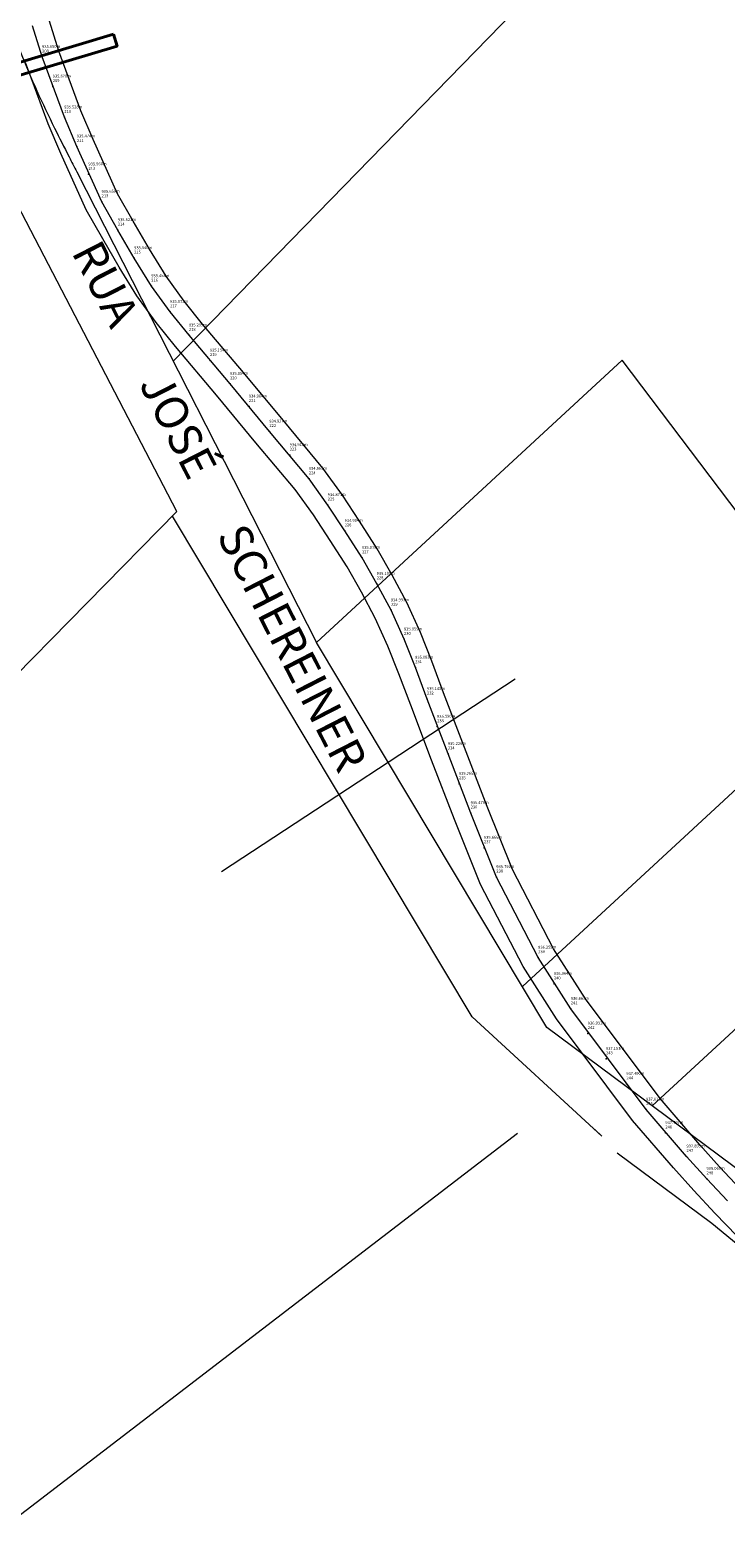
# Model space of a CAD drawing. Extents: x -19288 to 83657, y -2543 to 52361.
# Drawn here: x -14555 to -14436, y 242 to 498 of the extents above; entities that cross this region are included whole.
import ezdxf

# ---------------------------------------------------------------- set-up
doc = ezdxf.new("R2010")
doc.units = 0
doc.layers.get('0').update_dxf_attribs({"linetype": 'CONTINUOUS', "lineweight": 15})
for name, color, linetype in [('CODIGO-PTO', 7, 'CONTINUOUS'), ('DESCR-PTO', 7, 'CONTINUOUS'), ('ELEV-PONTO', 7, 'CONTINUOUS'), ('NOME-PONTO', 7, 'CONTINUOUS'), ('PTO-BASE', 7, 'CONTINUOUS')]:
    doc.layers.add(name, color=color, linetype=linetype)
doc.styles.add('ARIAL', font='arial.ttf')
doc.styles.get("Standard").update_dxf_attribs({"font": 'ISOCP'})

# ---------------------------------------------------------------- blocks, each defined once
blk = doc.blocks.new('TP_POINT')
blk.add_point((0, 0))
at = {"layer": 'CODIGO-PTO'}
blk.add_attdef('CODIGO-PTO', (0, 1.5), '', height=0.5, dxfattribs=at)
at = {"layer": 'DESCR-PTO'}
blk.add_attdef('DESCR-PTO', (0, 2.25), '', height=0.5, dxfattribs=at)
at = {"layer": 'ELEV-PONTO'}
blk.add_attdef('ELEV-PONTO', (0, 0.75), '', height=0.5, dxfattribs=at)
at = {"layer": 'NOME-PONTO'}
blk.add_attdef('NOME-PONTO', (0, 0), '', height=0.5, dxfattribs=at)
at = {"layer": 'PTO-BASE'}
blk.add_attdef('PTO-BASE', (0, 3), '', height=0.5, dxfattribs=at)

msp = doc.modelspace()

# ---------------------------------------------------------------- linework, layer by layer
at = {"color": 7, "linetype": 'Continuous'}
for p, q in [((-14530.50809, 441.88073, 1001.355), (-14102.0285, 881.65481, 1001.355)), ((-14506.06101, 393.87732, 1001.355), (-14453.92014, 442.06787, 1001.355)), ((-14358.8431, 316.25195, 1001.355), (-14453.92014, 442.06787, 1001.355)), ((-14702.37292, 240.83311, 1001.355), (-14529.87322, 416.27035, 1001.355)), ((-14470.93338, 335.2065, 1001.355), (-14413.37048, 388.40831, 1001.355)), ((-14448.77087, 314.83906, 1001.355), (-14395.19469, 364.35619, 1001.355)), ((-14471.75262, 310.16859, 1001.355), (-14746.32188, 99.622, 1001.355))]:
    msp.add_line(p, q, dxfattribs=at)
at = {"color": 8, "linetype": 'Continuous'}
for p, q in [((-14529.87322, 416.27035, 1001.355), (-14559.35796, 472.95373, 1001.355)), ((-14546.97048, 474.20571, 1001.355), (-14506.06101, 393.87732, 1001.355)), ((-14479.51314, 330.0696, 1001.355), (-14530.65037, 415.47996, 1001.355)), ((-14466.74334, 328.20822, 1001.355), (-14506.06101, 393.87732, 1001.355)), ((-14472.14546, 387.64082), (-14522.25047, 354.80753)), ((-14457.35062, 309.70216, 1001.355), (-14479.51314, 330.0696, 1001.355)), ((-14424.15931, 296.53131, 1001.355), (-14466.74334, 328.20822, 1001.355)), ((-14457.35062, 309.70216, 1001.355), (-14458.56936, 310.82218, 1001.355)), ((-14438.57921, 294.79451, 1001.355), (-14454.73933, 306.81551, 1001.355)), ((-14423.21237, 282.0381, 1001.355), (-14438.57921, 294.79451, 1001.355))]:
    msp.add_line(p, q, dxfattribs=at)
at = {"color": 1, "linetype": 'Continuous', "elevation": -0.33957}
for points in [[(-14435.92182, 298.64169), (-14439.48413, 302.42607), (-14442.90765, 306.24938), (-14449.78953, 314.24836), (-14462.63948, 331.42103), (-14468.21726, 340.15468), (-14475.35057, 353.89899), (-14479.74422, 364.81813), (-14483.6189, 374.89858), (-14487.1896, 384.26055), (-14489.19924, 389.62166), (-14491.10637, 394.44651), (-14493.3501, 399.40917), (-14495.76602, 403.93314), (-14498.28348, 408.35278), (-14501.22961, 412.9516), (-14504.12661, 417.3607), (-14507.3414, 421.83201), (-14514.09041, 429.90262), (-14520.80694, 438.03677), (-14527.81346, 446.30929), (-14531.03461, 450.31225), (-14534.23864, 454.70571), (-14537.15387, 459.48305), (-14539.93917, 464.26903), (-14542.7159, 469.0973), (-14546.94343, 478.53294), (-14549.07946, 483.49576), (-14552.86611, 493.79208), (-14554.52585, 499.10523)], [(-14435.92182, 298.64169), (-14439.48413, 302.42607), (-14442.90765, 306.24938), (-14449.78953, 314.24836), (-14462.63948, 331.42103), (-14468.21726, 340.15468), (-14475.35057, 353.89899), (-14479.74422, 364.81813), (-14483.6189, 374.89858), (-14487.1896, 384.26055), (-14489.19924, 389.62166), (-14491.10637, 394.44651), (-14493.3501, 399.40917), (-14495.76602, 403.93314), (-14498.28348, 408.35278), (-14501.22961, 412.9516), (-14504.12661, 417.3607), (-14507.3414, 421.83201), (-14514.09041, 429.90262), (-14520.80694, 438.03677), (-14527.81346, 446.30929), (-14531.03461, 450.31225), (-14534.23864, 454.70571), (-14537.15387, 459.48305), (-14539.93917, 464.26903), (-14542.7159, 469.0973), (-14546.94343, 478.53294), (-14549.07946, 483.49576), (-14552.86611, 493.79208), (-14554.52585, 499.10523)], [(-14433.75588, 300.71761), (-14437.27409, 304.45513), (-14440.65287, 308.22849), (-14447.44874, 316.1275), (-14460.17092, 333.12942), (-14465.6165, 341.65605), (-14472.62132, 355.15281), (-14476.95235, 365.91632), (-14480.81725, 375.9713), (-14484.38349, 385.32161), (-14486.39948, 390.69965), (-14488.34299, 395.61654), (-14490.65724, 400.73517), (-14493.13899, 405.38243), (-14495.71531, 409.90539), (-14498.71287, 414.58448), (-14501.65401, 419.06078), (-14504.96966, 423.67236), (-14511.78306, 431.81996), (-14518.50558, 439.96137), (-14525.49985, 448.21942), (-14528.65269, 452.1375), (-14531.74204, 456.37371), (-14534.57672, 461.01905), (-14537.34242, 465.77133), (-14540.03993, 470.46187), (-14544.1966, 479.73933), (-14546.29181, 484.60734), (-14550.02478, 494.75768), (-14551.63374, 499.90828)], [(-14433.75588, 300.71761), (-14437.27409, 304.45513), (-14440.65287, 308.22849), (-14447.44874, 316.1275), (-14460.17092, 333.12942), (-14465.6165, 341.65605), (-14472.62132, 355.15281), (-14476.95235, 365.91632), (-14480.81725, 375.9713), (-14484.38349, 385.32161), (-14486.39948, 390.69965), (-14488.34299, 395.61654), (-14490.65724, 400.73517), (-14493.13899, 405.38243), (-14495.71531, 409.90539), (-14498.71287, 414.58448), (-14501.65401, 419.06078), (-14504.96966, 423.67236), (-14511.78306, 431.81996), (-14518.50558, 439.96137), (-14525.49985, 448.21942), (-14528.65269, 452.1375), (-14531.74204, 456.37371), (-14534.57672, 461.01905), (-14537.34242, 465.77133), (-14540.03993, 470.46187), (-14544.1966, 479.73933), (-14546.29181, 484.60734), (-14550.02478, 494.75768), (-14551.63374, 499.90828)], [(-14434.26478, 292.6482), (-14438.08776, 296.56577), (-14441.69417, 300.397), (-14445.16243, 304.27028), (-14452.13032, 312.36922), (-14465.10803, 329.71264), (-14470.81803, 338.65332), (-14478.07981, 352.64517), (-14482.53609, 363.71995), (-14486.42056, 373.82585), (-14489.9957, 383.19949), (-14491.999, 388.54367), (-14493.86974, 393.27648), (-14496.04296, 398.08318), (-14498.39304, 402.48386), (-14500.85165, 406.80017), (-14503.74636, 411.31872), (-14506.5992, 415.66063), (-14509.71314, 419.99166), (-14516.39777, 427.98528), (-14523.1083, 436.11217), (-14530.12708, 444.39915), (-14533.41652, 448.487), (-14536.73523, 453.03771), (-14539.73101, 457.94705), (-14542.53593, 462.76673), (-14545.39186, 467.73273), (-14549.69027, 477.32655), (-14551.86711, 482.38419), (-14555.70744, 492.82648)]]:
    msp.add_lwpolyline(points, dxfattribs=at)
at = {"color": 1, "lineweight": 40}
msp.add_lwpolyline([(-14540.7052, 497.65463), (-14564.76263, 490.48517), (-14564.16138, 488.46767), (-14540.10395, 495.63713)], close=True, dxfattribs=at)
at = {"color": 8, "linetype": 'Continuous'}
msp.add_open_spline([(-14551.79844, 637.60102, 1001.355), (-14551.31291, 636.89136, 1001.355), (-14550.85336, 636.17061, 1001.355), (-14549.54992, 633.98137, 1001.355), (-14548.78128, 632.48618, 1001.355), (-14546.81817, 628.08617, 1001.355), (-14545.86204, 625.12561, 1001.355), (-14544.49643, 619.17306, 1001.355), (-14544.08659, 616.17972, 1001.355), (-14543.79313, 611.25349, 1001.355), (-14543.77817, 609.30651, 1001.355), (-14543.92826, 605.668, 1001.355), (-14544.074, 603.97843, 1001.355), (-14544.49474, 600.66455, 1001.355), (-14544.76973, 599.03801, 1001.355), (-14545.8438, 593.82808, 1001.355), (-14546.86413, 590.37716, 1001.355), (-14549.22167, 583.77324, 1001.355), (-14550.55895, 580.61841, 1001.355), (-14552.79703, 575.76281, 1001.355), (-14553.65818, 573.98626, 1001.355), (-14556.1053, 569.06976, 1001.355), (-14557.68896, 566.03909, 1001.355), (-14560.61622, 560.21823, 1001.355), (-14561.95933, 557.428, 1001.355), (-14564.02825, 552.51098, 1001.355), (-14564.81851, 550.3515, 1001.355), (-14565.67749, 547.3882, 1001.355), (-14565.90026, 546.51804, 1001.355), (-14566.29354, 544.72333, 1001.355), (-14566.45517, 543.81172, 1001.355), (-14566.71052, 541.92, 1001.355), (-14566.80309, 540.94832, 1001.355), (-14567.00664, 537.47409, 1001.355), (-14566.93871, 534.84107, 1001.355), (-14566.43168, 529.34997, 1001.355), (-14565.993, 526.49368, 1001.355), (-14565.11507, 522.04023, 1001.355), (-14564.77407, 520.4848, 1001.355), (-14564.15766, 517.87644, 1001.355), (-14563.89908, 516.83095, 1001.355), (-14563.36347, 514.75467, 1001.355), (-14563.08572, 513.72126, 1001.355), (-14562.22311, 510.63439, 1001.355), (-14561.60891, 508.5943, 1001.355), (-14559.65262, 502.52133, 1001.355), (-14558.19688, 498.53566, 1001.355), (-14555.70527, 492.39435, 1001.355), (-14554.76688, 490.20594, 1001.355), (-14552.817, 485.88164, 1001.355), (-14551.80657, 483.74545, 1001.355), (-14549.9649, 480.01773, 1001.355), (-14549.13829, 478.39761, 1001.355), (-14547.85359, 475.90784, 1001.355), (-14547.41411, 475.06075, 1001.355), (-14546.97048, 474.20571, 1001.355)], degree=3, knots=[0, 0, 0, 0, 1.806204266, 1.806204266, 5.418612797, 5.418612797, 12.282475276, 12.282475276, 19.146337755, 19.146337755, 23.671386, 23.671386, 27.691778275, 27.691778275, 31.712170551, 31.712170551, 40.824236583, 40.824236583, 49.936302616, 49.936302616, 55.393830041, 55.393830041, 65.35830747, 65.35830747, 75.3227849, 75.3227849, 83.682602211, 83.682602211, 87.240368965, 87.240368965, 91.129717731, 91.129717731, 95.019066497, 95.019066497, 104.689192551, 104.689192551, 114.359318606, 114.359318606, 119.467019633, 119.467019633, 122.875166717, 122.875166717, 126.283313802, 126.283313802, 133.09960797, 133.09960797, 146.732196308, 146.732196308, 154.360115591, 154.360115591, 161.891754471, 161.891754471, 167.564903359, 167.564903359, 170.452909954, 170.452909954, 170.452909954, 170.452909954], dxfattribs=at)

# ---------------------------------------------------------------- block references
ref = msp.add_blockref('TP_POINT', (-14552.86611, 493.79208, 0.19077), dxfattribs=dict(at, rotation=0.9999999999999972))
ref.add_attrib('NOME-PONTO', '208', (-14552.8792, 494.54196, 0.19077), dxfattribs={"layer": 'NOME-PONTO', "height": 0.5, "rotation": 1})
ref.add_attrib('ELEV-PONTO', '935.950m', (-14552.89229, 495.29185, 0.19077), dxfattribs={"layer": 'ELEV-PONTO', "height": 0.5, "rotation": 1})
ref = msp.add_blockref('TP_POINT', (-14552.86611, 493.79208, 0.19077), dxfattribs=dict(at, rotation=0.9999999999999972))
ref.add_attrib('NOME-PONTO', '208', (-14552.8792, 494.54196, 0.19077), dxfattribs={"layer": 'NOME-PONTO', "height": 0.5, "rotation": 1})
ref.add_attrib('ELEV-PONTO', '935.950m', (-14552.89229, 495.29185, 0.19077), dxfattribs={"layer": 'ELEV-PONTO', "height": 0.5, "rotation": 1})
ref = msp.add_blockref('TP_POINT', (-14551.04505, 488.7658, -0.08123), dxfattribs=dict(at, rotation=0.9999999999999972))
ref.add_attrib('NOME-PONTO', '209', (-14551.05814, 489.51568, -0.08123), dxfattribs={"layer": 'NOME-PONTO', "height": 0.5, "rotation": 1})
ref.add_attrib('ELEV-PONTO', '935.678m', (-14551.07123, 490.26557, -0.08123), dxfattribs={"layer": 'ELEV-PONTO', "height": 0.5, "rotation": 1})
ref = msp.add_blockref('TP_POINT', (-14551.04505, 488.7658, -0.08123), dxfattribs=dict(at, rotation=0.9999999999999972))
ref.add_attrib('NOME-PONTO', '209', (-14551.05814, 489.51568, -0.08123), dxfattribs={"layer": 'NOME-PONTO', "height": 0.5, "rotation": 1})
ref.add_attrib('ELEV-PONTO', '935.678m', (-14551.07123, 490.26557, -0.08123), dxfattribs={"layer": 'ELEV-PONTO', "height": 0.5, "rotation": 1})
ref = msp.add_blockref('TP_POINT', (-14549.07946, 483.49576, -0.23123), dxfattribs=dict(at, rotation=0.9999999999999972))
ref.add_attrib('NOME-PONTO', '210', (-14549.09255, 484.24565, -0.23123), dxfattribs={"layer": 'NOME-PONTO', "height": 0.5, "rotation": 1})
ref.add_attrib('ELEV-PONTO', '935.528m', (-14549.10564, 484.99554, -0.23123), dxfattribs={"layer": 'ELEV-PONTO', "height": 0.5, "rotation": 1})
ref = msp.add_blockref('TP_POINT', (-14549.07946, 483.49576, -0.23123), dxfattribs=dict(at, rotation=0.9999999999999972))
ref.add_attrib('NOME-PONTO', '210', (-14549.09255, 484.24565, -0.23123), dxfattribs={"layer": 'NOME-PONTO', "height": 0.5, "rotation": 1})
ref.add_attrib('ELEV-PONTO', '935.528m', (-14549.10564, 484.99554, -0.23123), dxfattribs={"layer": 'ELEV-PONTO', "height": 0.5, "rotation": 1})
ref = msp.add_blockref('TP_POINT', (-14546.94343, 478.53294, -0.28523), dxfattribs=dict(at, rotation=0.9999999999999972))
ref.add_attrib('NOME-PONTO', '211', (-14546.95652, 479.28283, -0.28523), dxfattribs={"layer": 'NOME-PONTO', "height": 0.5, "rotation": 1})
ref.add_attrib('ELEV-PONTO', '935.474m', (-14546.96961, 480.03271, -0.28523), dxfattribs={"layer": 'ELEV-PONTO', "height": 0.5, "rotation": 1})
ref = msp.add_blockref('TP_POINT', (-14546.94343, 478.53294, -0.28523), dxfattribs=dict(at, rotation=0.9999999999999972))
ref.add_attrib('NOME-PONTO', '211', (-14546.95652, 479.28283, -0.28523), dxfattribs={"layer": 'NOME-PONTO', "height": 0.5, "rotation": 1})
ref.add_attrib('ELEV-PONTO', '935.474m', (-14546.96961, 480.03271, -0.28523), dxfattribs={"layer": 'ELEV-PONTO', "height": 0.5, "rotation": 1})
ref = msp.add_blockref('TP_POINT', (-14544.95371, 473.78244, -0.19923), dxfattribs=dict(at, rotation=0.9999999999999972))
ref.add_attrib('NOME-PONTO', '212', (-14544.9668, 474.53232, -0.19923), dxfattribs={"layer": 'NOME-PONTO', "height": 0.5, "rotation": 1})
ref.add_attrib('ELEV-PONTO', '935.560m', (-14544.97989, 475.28221, -0.19923), dxfattribs={"layer": 'ELEV-PONTO', "height": 0.5, "rotation": 1})
ref = msp.add_blockref('TP_POINT', (-14544.95371, 473.78244, -0.19923), dxfattribs=dict(at, rotation=0.9999999999999972))
ref.add_attrib('NOME-PONTO', '212', (-14544.9668, 474.53232, -0.19923), dxfattribs={"layer": 'NOME-PONTO', "height": 0.5, "rotation": 1})
ref.add_attrib('ELEV-PONTO', '935.560m', (-14544.97989, 475.28221, -0.19923), dxfattribs={"layer": 'ELEV-PONTO', "height": 0.5, "rotation": 1})
ref = msp.add_blockref('TP_POINT', (-14542.7159, 469.0973, -0.10023), dxfattribs=dict(at, rotation=0.9999999999999972))
ref.add_attrib('NOME-PONTO', '213', (-14542.72899, 469.84719, -0.10023), dxfattribs={"layer": 'NOME-PONTO', "height": 0.5, "rotation": 1})
ref.add_attrib('ELEV-PONTO', '935.659m', (-14542.74208, 470.59707, -0.10023), dxfattribs={"layer": 'ELEV-PONTO', "height": 0.5, "rotation": 1})
ref = msp.add_blockref('TP_POINT', (-14542.7159, 469.0973, -0.10023), dxfattribs=dict(at, rotation=0.9999999999999972))
ref.add_attrib('NOME-PONTO', '213', (-14542.72899, 469.84719, -0.10023), dxfattribs={"layer": 'NOME-PONTO', "height": 0.5, "rotation": 1})
ref.add_attrib('ELEV-PONTO', '935.659m', (-14542.74208, 470.59707, -0.10023), dxfattribs={"layer": 'ELEV-PONTO', "height": 0.5, "rotation": 1})
ref = msp.add_blockref('TP_POINT', (-14539.93917, 464.26903, -0.13823), dxfattribs=dict(at, rotation=0.9999999999999972))
ref.add_attrib('NOME-PONTO', '214', (-14539.95226, 465.01891, -0.13823), dxfattribs={"layer": 'NOME-PONTO', "height": 0.5, "rotation": 1})
ref.add_attrib('ELEV-PONTO', '935.621m', (-14539.96535, 465.7688, -0.13823), dxfattribs={"layer": 'ELEV-PONTO', "height": 0.5, "rotation": 1})
ref = msp.add_blockref('TP_POINT', (-14539.93917, 464.26903, -0.13823), dxfattribs=dict(at, rotation=0.9999999999999972))
ref.add_attrib('NOME-PONTO', '214', (-14539.95226, 465.01891, -0.13823), dxfattribs={"layer": 'NOME-PONTO', "height": 0.5, "rotation": 1})
ref.add_attrib('ELEV-PONTO', '935.621m', (-14539.96535, 465.7688, -0.13823), dxfattribs={"layer": 'ELEV-PONTO', "height": 0.5, "rotation": 1})
ref = msp.add_blockref('TP_POINT', (-14537.15387, 459.48305, -0.21923), dxfattribs=dict(at, rotation=0.9999999999999972))
ref.add_attrib('NOME-PONTO', '215', (-14537.16696, 460.23294, -0.21923), dxfattribs={"layer": 'NOME-PONTO', "height": 0.5, "rotation": 1})
ref.add_attrib('ELEV-PONTO', '935.540m', (-14537.18005, 460.98282, -0.21923), dxfattribs={"layer": 'ELEV-PONTO', "height": 0.5, "rotation": 1})
ref = msp.add_blockref('TP_POINT', (-14537.15387, 459.48305, -0.21923), dxfattribs=dict(at, rotation=0.9999999999999972))
ref.add_attrib('NOME-PONTO', '215', (-14537.16696, 460.23294, -0.21923), dxfattribs={"layer": 'NOME-PONTO', "height": 0.5, "rotation": 1})
ref.add_attrib('ELEV-PONTO', '935.540m', (-14537.18005, 460.98282, -0.21923), dxfattribs={"layer": 'ELEV-PONTO', "height": 0.5, "rotation": 1})
ref = msp.add_blockref('TP_POINT', (-14534.23864, 454.70571, -0.30123), dxfattribs=dict(at, rotation=0.9999999999999972))
ref.add_attrib('NOME-PONTO', '216', (-14534.25173, 455.4556, -0.30123), dxfattribs={"layer": 'NOME-PONTO', "height": 0.5, "rotation": 1})
ref.add_attrib('ELEV-PONTO', '935.458m', (-14534.26482, 456.20548, -0.30123), dxfattribs={"layer": 'ELEV-PONTO', "height": 0.5, "rotation": 1})
ref = msp.add_blockref('TP_POINT', (-14534.23864, 454.70571, -0.30123), dxfattribs=dict(at, rotation=0.9999999999999972))
ref.add_attrib('NOME-PONTO', '216', (-14534.25173, 455.4556, -0.30123), dxfattribs={"layer": 'NOME-PONTO', "height": 0.5, "rotation": 1})
ref.add_attrib('ELEV-PONTO', '935.458m', (-14534.26482, 456.20548, -0.30123), dxfattribs={"layer": 'ELEV-PONTO', "height": 0.5, "rotation": 1})
ref = msp.add_blockref('TP_POINT', (-14531.03461, 450.31225, -0.38623), dxfattribs=dict(at, rotation=0.9999999999999972))
ref.add_attrib('NOME-PONTO', '217', (-14531.04769, 451.06214, -0.38623), dxfattribs={"layer": 'NOME-PONTO', "height": 0.5, "rotation": 1})
ref.add_attrib('ELEV-PONTO', '935.373m', (-14531.06078, 451.81202, -0.38623), dxfattribs={"layer": 'ELEV-PONTO', "height": 0.5, "rotation": 1})
ref = msp.add_blockref('TP_POINT', (-14531.03461, 450.31225, -0.38623), dxfattribs=dict(at, rotation=0.9999999999999972))
ref.add_attrib('NOME-PONTO', '217', (-14531.04769, 451.06214, -0.38623), dxfattribs={"layer": 'NOME-PONTO', "height": 0.5, "rotation": 1})
ref.add_attrib('ELEV-PONTO', '935.373m', (-14531.06078, 451.81202, -0.38623), dxfattribs={"layer": 'ELEV-PONTO', "height": 0.5, "rotation": 1})
ref = msp.add_blockref('TP_POINT', (-14527.81346, 446.30929, -0.46023), dxfattribs=dict(at, rotation=0.9999999999999972))
ref.add_attrib('NOME-PONTO', '218', (-14527.82655, 447.05917, -0.46023), dxfattribs={"layer": 'NOME-PONTO', "height": 0.5, "rotation": 1})
ref.add_attrib('ELEV-PONTO', '935.299m', (-14527.83964, 447.80906, -0.46023), dxfattribs={"layer": 'ELEV-PONTO', "height": 0.5, "rotation": 1})
ref = msp.add_blockref('TP_POINT', (-14527.81346, 446.30929, -0.46023), dxfattribs=dict(at, rotation=0.9999999999999972))
ref.add_attrib('NOME-PONTO', '218', (-14527.82655, 447.05917, -0.46023), dxfattribs={"layer": 'NOME-PONTO', "height": 0.5, "rotation": 1})
ref.add_attrib('ELEV-PONTO', '935.299m', (-14527.83964, 447.80906, -0.46023), dxfattribs={"layer": 'ELEV-PONTO', "height": 0.5, "rotation": 1})
ref = msp.add_blockref('TP_POINT', (-14524.22812, 442.02074, -0.60523), dxfattribs=dict(at, rotation=0.9999999999999972))
ref.add_attrib('NOME-PONTO', '219', (-14524.24121, 442.77063, -0.60523), dxfattribs={"layer": 'NOME-PONTO', "height": 0.5, "rotation": 1})
ref.add_attrib('ELEV-PONTO', '935.154m', (-14524.2543, 443.52051, -0.60523), dxfattribs={"layer": 'ELEV-PONTO', "height": 0.5, "rotation": 1})
ref = msp.add_blockref('TP_POINT', (-14524.22812, 442.02074, -0.60523), dxfattribs=dict(at, rotation=0.9999999999999972))
ref.add_attrib('NOME-PONTO', '219', (-14524.24121, 442.77063, -0.60523), dxfattribs={"layer": 'NOME-PONTO', "height": 0.5, "rotation": 1})
ref.add_attrib('ELEV-PONTO', '935.154m', (-14524.2543, 443.52051, -0.60523), dxfattribs={"layer": 'ELEV-PONTO', "height": 0.5, "rotation": 1})
ref = msp.add_blockref('TP_POINT', (-14520.80694, 438.03677, -0.70523), dxfattribs=dict(at, rotation=0.9999999999999972))
ref.add_attrib('NOME-PONTO', '220', (-14520.82003, 438.78665, -0.70523), dxfattribs={"layer": 'NOME-PONTO', "height": 0.5, "rotation": 1})
ref.add_attrib('ELEV-PONTO', '935.054m', (-14520.83312, 439.53654, -0.70523), dxfattribs={"layer": 'ELEV-PONTO', "height": 0.5, "rotation": 1})
ref = msp.add_blockref('TP_POINT', (-14520.80694, 438.03677, -0.70523), dxfattribs=dict(at, rotation=0.9999999999999972))
ref.add_attrib('NOME-PONTO', '220', (-14520.82003, 438.78665, -0.70523), dxfattribs={"layer": 'NOME-PONTO', "height": 0.5, "rotation": 1})
ref.add_attrib('ELEV-PONTO', '935.054m', (-14520.83312, 439.53654, -0.70523), dxfattribs={"layer": 'ELEV-PONTO', "height": 0.5, "rotation": 1})
ref = msp.add_blockref('TP_POINT', (-14517.58397, 434.17545, -0.79523), dxfattribs=dict(at, rotation=0.9999999999999972))
ref.add_attrib('NOME-PONTO', '221', (-14517.59705, 434.92534, -0.79523), dxfattribs={"layer": 'NOME-PONTO', "height": 0.5, "rotation": 1})
ref.add_attrib('ELEV-PONTO', '934.964m', (-14517.61014, 435.67522, -0.79523), dxfattribs={"layer": 'ELEV-PONTO', "height": 0.5, "rotation": 1})
ref = msp.add_blockref('TP_POINT', (-14517.58397, 434.17545, -0.79523), dxfattribs=dict(at, rotation=0.9999999999999972))
ref.add_attrib('NOME-PONTO', '221', (-14517.59705, 434.92534, -0.79523), dxfattribs={"layer": 'NOME-PONTO', "height": 0.5, "rotation": 1})
ref.add_attrib('ELEV-PONTO', '934.964m', (-14517.61014, 435.67522, -0.79523), dxfattribs={"layer": 'ELEV-PONTO', "height": 0.5, "rotation": 1})
ref = msp.add_blockref('TP_POINT', (-14514.09041, 429.90262, -0.83223), dxfattribs=dict(at, rotation=0.9999999999999972))
ref.add_attrib('NOME-PONTO', '222', (-14514.1035, 430.6525, -0.83223), dxfattribs={"layer": 'NOME-PONTO', "height": 0.5, "rotation": 1})
ref.add_attrib('ELEV-PONTO', '934.927m', (-14514.11659, 431.40239, -0.83223), dxfattribs={"layer": 'ELEV-PONTO', "height": 0.5, "rotation": 1})
ref = msp.add_blockref('TP_POINT', (-14514.09041, 429.90262, -0.83223), dxfattribs=dict(at, rotation=0.9999999999999972))
ref.add_attrib('NOME-PONTO', '222', (-14514.1035, 430.6525, -0.83223), dxfattribs={"layer": 'NOME-PONTO', "height": 0.5, "rotation": 1})
ref.add_attrib('ELEV-PONTO', '934.927m', (-14514.11659, 431.40239, -0.83223), dxfattribs={"layer": 'ELEV-PONTO', "height": 0.5, "rotation": 1})
ref = msp.add_blockref('TP_POINT', (-14510.61319, 425.87678, -0.84023), dxfattribs=dict(at, rotation=0.9999999999999972))
ref.add_attrib('NOME-PONTO', '223', (-14510.62628, 426.62666, -0.84023), dxfattribs={"layer": 'NOME-PONTO', "height": 0.5, "rotation": 1})
ref.add_attrib('ELEV-PONTO', '934.919m', (-14510.63937, 427.37655, -0.84023), dxfattribs={"layer": 'ELEV-PONTO', "height": 0.5, "rotation": 1})
ref = msp.add_blockref('TP_POINT', (-14510.61319, 425.87678, -0.84023), dxfattribs=dict(at, rotation=0.9999999999999972))
ref.add_attrib('NOME-PONTO', '223', (-14510.62628, 426.62666, -0.84023), dxfattribs={"layer": 'NOME-PONTO', "height": 0.5, "rotation": 1})
ref.add_attrib('ELEV-PONTO', '934.919m', (-14510.63937, 427.37655, -0.84023), dxfattribs={"layer": 'ELEV-PONTO', "height": 0.5, "rotation": 1})
ref = msp.add_blockref('TP_POINT', (-14507.3414, 421.83201, -0.89423), dxfattribs=dict(at, rotation=0.9999999999999972))
ref.add_attrib('NOME-PONTO', '224', (-14507.35449, 422.58189, -0.89423), dxfattribs={"layer": 'NOME-PONTO', "height": 0.5, "rotation": 1})
ref.add_attrib('ELEV-PONTO', '934.865m', (-14507.36758, 423.33178, -0.89423), dxfattribs={"layer": 'ELEV-PONTO', "height": 0.5, "rotation": 1})
ref = msp.add_blockref('TP_POINT', (-14507.3414, 421.83201, -0.89423), dxfattribs=dict(at, rotation=0.9999999999999972))
ref.add_attrib('NOME-PONTO', '224', (-14507.35449, 422.58189, -0.89423), dxfattribs={"layer": 'NOME-PONTO', "height": 0.5, "rotation": 1})
ref.add_attrib('ELEV-PONTO', '934.865m', (-14507.36758, 423.33178, -0.89423), dxfattribs={"layer": 'ELEV-PONTO', "height": 0.5, "rotation": 1})
ref = msp.add_blockref('TP_POINT', (-14504.12661, 417.3607, -0.88823), dxfattribs=dict(at, rotation=0.9999999999999972))
ref.add_attrib('NOME-PONTO', '225', (-14504.1397, 418.11059, -0.88823), dxfattribs={"layer": 'NOME-PONTO', "height": 0.5, "rotation": 1})
ref.add_attrib('ELEV-PONTO', '934.871m', (-14504.15278, 418.86048, -0.88823), dxfattribs={"layer": 'ELEV-PONTO', "height": 0.5, "rotation": 1})
ref = msp.add_blockref('TP_POINT', (-14504.12661, 417.3607, -0.88823), dxfattribs=dict(at, rotation=0.9999999999999972))
ref.add_attrib('NOME-PONTO', '225', (-14504.1397, 418.11059, -0.88823), dxfattribs={"layer": 'NOME-PONTO', "height": 0.5, "rotation": 1})
ref.add_attrib('ELEV-PONTO', '934.871m', (-14504.15278, 418.86048, -0.88823), dxfattribs={"layer": 'ELEV-PONTO', "height": 0.5, "rotation": 1})
ref = msp.add_blockref('TP_POINT', (-14501.22961, 412.9516, -0.85523), dxfattribs=dict(at, rotation=0.9999999999999972))
ref.add_attrib('NOME-PONTO', '226', (-14501.2427, 413.70149, -0.85523), dxfattribs={"layer": 'NOME-PONTO', "height": 0.5, "rotation": 1})
ref.add_attrib('ELEV-PONTO', '934.904m', (-14501.25579, 414.45137, -0.85523), dxfattribs={"layer": 'ELEV-PONTO', "height": 0.5, "rotation": 1})
ref = msp.add_blockref('TP_POINT', (-14501.22961, 412.9516, -0.85523), dxfattribs=dict(at, rotation=0.9999999999999972))
ref.add_attrib('NOME-PONTO', '226', (-14501.2427, 413.70149, -0.85523), dxfattribs={"layer": 'NOME-PONTO', "height": 0.5, "rotation": 1})
ref.add_attrib('ELEV-PONTO', '934.904m', (-14501.25579, 414.45137, -0.85523), dxfattribs={"layer": 'ELEV-PONTO', "height": 0.5, "rotation": 1})
ref = msp.add_blockref('TP_POINT', (-14498.28348, 408.35278, -0.74023), dxfattribs=dict(at, rotation=0.9999999999999972))
ref.add_attrib('NOME-PONTO', '227', (-14498.29657, 409.10266, -0.74023), dxfattribs={"layer": 'NOME-PONTO', "height": 0.5, "rotation": 1})
ref.add_attrib('ELEV-PONTO', '935.019m', (-14498.30966, 409.85255, -0.74023), dxfattribs={"layer": 'ELEV-PONTO', "height": 0.5, "rotation": 1})
ref = msp.add_blockref('TP_POINT', (-14498.28348, 408.35278, -0.74023), dxfattribs=dict(at, rotation=0.9999999999999972))
ref.add_attrib('NOME-PONTO', '227', (-14498.29657, 409.10266, -0.74023), dxfattribs={"layer": 'NOME-PONTO', "height": 0.5, "rotation": 1})
ref.add_attrib('ELEV-PONTO', '935.019m', (-14498.30966, 409.85255, -0.74023), dxfattribs={"layer": 'ELEV-PONTO', "height": 0.5, "rotation": 1})
ref = msp.add_blockref('TP_POINT', (-14495.76602, 403.93314, -0.65023), dxfattribs=dict(at, rotation=0.9999999999999972))
ref.add_attrib('NOME-PONTO', '228', (-14495.77911, 404.68303, -0.65023), dxfattribs={"layer": 'NOME-PONTO', "height": 0.5, "rotation": 1})
ref.add_attrib('ELEV-PONTO', '935.109m', (-14495.7922, 405.43291, -0.65023), dxfattribs={"layer": 'ELEV-PONTO', "height": 0.5, "rotation": 1})
ref = msp.add_blockref('TP_POINT', (-14495.76602, 403.93314, -0.65023), dxfattribs=dict(at, rotation=0.9999999999999972))
ref.add_attrib('NOME-PONTO', '228', (-14495.77911, 404.68303, -0.65023), dxfattribs={"layer": 'NOME-PONTO', "height": 0.5, "rotation": 1})
ref.add_attrib('ELEV-PONTO', '935.109m', (-14495.7922, 405.43291, -0.65023), dxfattribs={"layer": 'ELEV-PONTO', "height": 0.5, "rotation": 1})
ref = msp.add_blockref('TP_POINT', (-14493.3501, 399.40917, -0.76623), dxfattribs=dict(at, rotation=0.9999999999999972))
ref.add_attrib('NOME-PONTO', '229', (-14493.36319, 400.15906, -0.76623), dxfattribs={"layer": 'NOME-PONTO', "height": 0.5, "rotation": 1})
ref.add_attrib('ELEV-PONTO', '934.993m', (-14493.37628, 400.90894, -0.76623), dxfattribs={"layer": 'ELEV-PONTO', "height": 0.5, "rotation": 1})
ref = msp.add_blockref('TP_POINT', (-14493.3501, 399.40917, -0.76623), dxfattribs=dict(at, rotation=0.9999999999999972))
ref.add_attrib('NOME-PONTO', '229', (-14493.36319, 400.15906, -0.76623), dxfattribs={"layer": 'NOME-PONTO', "height": 0.5, "rotation": 1})
ref.add_attrib('ELEV-PONTO', '934.993m', (-14493.37628, 400.90894, -0.76623), dxfattribs={"layer": 'ELEV-PONTO', "height": 0.5, "rotation": 1})
ref = msp.add_blockref('TP_POINT', (-14491.10637, 394.44651, -0.70023), dxfattribs=dict(at, rotation=0.9999999999999972))
ref.add_attrib('NOME-PONTO', '230', (-14491.11946, 395.1964, -0.70023), dxfattribs={"layer": 'NOME-PONTO', "height": 0.5, "rotation": 1})
ref.add_attrib('ELEV-PONTO', '935.059m', (-14491.13255, 395.94628, -0.70023), dxfattribs={"layer": 'ELEV-PONTO', "height": 0.5, "rotation": 1})
ref = msp.add_blockref('TP_POINT', (-14491.10637, 394.44651, -0.70023), dxfattribs=dict(at, rotation=0.9999999999999972))
ref.add_attrib('NOME-PONTO', '230', (-14491.11946, 395.1964, -0.70023), dxfattribs={"layer": 'NOME-PONTO', "height": 0.5, "rotation": 1})
ref.add_attrib('ELEV-PONTO', '935.059m', (-14491.13255, 395.94628, -0.70023), dxfattribs={"layer": 'ELEV-PONTO', "height": 0.5, "rotation": 1})
ref = msp.add_blockref('TP_POINT', (-14489.19924, 389.62166, -0.67623), dxfattribs=dict(at, rotation=0.9999999999999972))
ref.add_attrib('NOME-PONTO', '231', (-14489.21233, 390.37155, -0.67623), dxfattribs={"layer": 'NOME-PONTO', "height": 0.5, "rotation": 1})
ref.add_attrib('ELEV-PONTO', '935.083m', (-14489.22542, 391.12143, -0.67623), dxfattribs={"layer": 'ELEV-PONTO', "height": 0.5, "rotation": 1})
ref = msp.add_blockref('TP_POINT', (-14489.19924, 389.62166, -0.67623), dxfattribs=dict(at, rotation=0.9999999999999972))
ref.add_attrib('NOME-PONTO', '231', (-14489.21233, 390.37155, -0.67623), dxfattribs={"layer": 'NOME-PONTO', "height": 0.5, "rotation": 1})
ref.add_attrib('ELEV-PONTO', '935.083m', (-14489.22542, 391.12143, -0.67623), dxfattribs={"layer": 'ELEV-PONTO', "height": 0.5, "rotation": 1})
ref = msp.add_blockref('TP_POINT', (-14487.1896, 384.26055, -0.61423), dxfattribs=dict(at, rotation=0.9999999999999972))
ref.add_attrib('NOME-PONTO', '232', (-14487.20269, 385.01043, -0.61423), dxfattribs={"layer": 'NOME-PONTO', "height": 0.5, "rotation": 1})
ref.add_attrib('ELEV-PONTO', '935.145m', (-14487.21577, 385.76032, -0.61423), dxfattribs={"layer": 'ELEV-PONTO', "height": 0.5, "rotation": 1})
ref = msp.add_blockref('TP_POINT', (-14487.1896, 384.26055, -0.61423), dxfattribs=dict(at, rotation=0.9999999999999972))
ref.add_attrib('NOME-PONTO', '232', (-14487.20269, 385.01043, -0.61423), dxfattribs={"layer": 'NOME-PONTO', "height": 0.5, "rotation": 1})
ref.add_attrib('ELEV-PONTO', '935.145m', (-14487.21577, 385.76032, -0.61423), dxfattribs={"layer": 'ELEV-PONTO', "height": 0.5, "rotation": 1})
ref = msp.add_blockref('TP_POINT', (-14485.4631, 379.54844, -0.56923), dxfattribs=dict(at, rotation=0.9999999999999972))
ref.add_attrib('NOME-PONTO', '233', (-14485.47619, 380.29832, -0.56923), dxfattribs={"layer": 'NOME-PONTO', "height": 0.5, "rotation": 1})
ref.add_attrib('ELEV-PONTO', '935.190m', (-14485.48928, 381.04821, -0.56923), dxfattribs={"layer": 'ELEV-PONTO', "height": 0.5, "rotation": 1})
ref = msp.add_blockref('TP_POINT', (-14485.4631, 379.54844, -0.56923), dxfattribs=dict(at, rotation=0.9999999999999972))
ref.add_attrib('NOME-PONTO', '233', (-14485.47619, 380.29832, -0.56923), dxfattribs={"layer": 'NOME-PONTO', "height": 0.5, "rotation": 1})
ref.add_attrib('ELEV-PONTO', '935.190m', (-14485.48928, 381.04821, -0.56923), dxfattribs={"layer": 'ELEV-PONTO', "height": 0.5, "rotation": 1})
ref = msp.add_blockref('TP_POINT', (-14483.6189, 374.89858, -0.53323), dxfattribs=dict(at, rotation=0.9999999999999972))
ref.add_attrib('NOME-PONTO', '234', (-14483.63199, 375.64846, -0.53323), dxfattribs={"layer": 'NOME-PONTO', "height": 0.5, "rotation": 1})
ref.add_attrib('ELEV-PONTO', '935.226m', (-14483.64508, 376.39835, -0.53323), dxfattribs={"layer": 'ELEV-PONTO', "height": 0.5, "rotation": 1})
ref = msp.add_blockref('TP_POINT', (-14483.6189, 374.89858, -0.53323), dxfattribs=dict(at, rotation=0.9999999999999972))
ref.add_attrib('NOME-PONTO', '234', (-14483.63199, 375.64846, -0.53323), dxfattribs={"layer": 'NOME-PONTO', "height": 0.5, "rotation": 1})
ref.add_attrib('ELEV-PONTO', '935.226m', (-14483.64508, 376.39835, -0.53323), dxfattribs={"layer": 'ELEV-PONTO', "height": 0.5, "rotation": 1})
ref = msp.add_blockref('TP_POINT', (-14481.73597, 369.80343, -0.49423), dxfattribs=dict(at, rotation=0.9999999999999972))
ref.add_attrib('NOME-PONTO', '235', (-14481.74906, 370.55331, -0.49423), dxfattribs={"layer": 'NOME-PONTO', "height": 0.5, "rotation": 1})
ref.add_attrib('ELEV-PONTO', '935.265m', (-14481.76215, 371.3032, -0.49423), dxfattribs={"layer": 'ELEV-PONTO', "height": 0.5, "rotation": 1})
ref = msp.add_blockref('TP_POINT', (-14481.73597, 369.80343, -0.49423), dxfattribs=dict(at, rotation=0.9999999999999972))
ref.add_attrib('NOME-PONTO', '235', (-14481.74906, 370.55331, -0.49423), dxfattribs={"layer": 'NOME-PONTO', "height": 0.5, "rotation": 1})
ref.add_attrib('ELEV-PONTO', '935.265m', (-14481.76215, 371.3032, -0.49423), dxfattribs={"layer": 'ELEV-PONTO', "height": 0.5, "rotation": 1})
ref = msp.add_blockref('TP_POINT', (-14479.74422, 364.81813, -0.28323), dxfattribs=dict(at, rotation=0.9999999999999972))
ref.add_attrib('NOME-PONTO', '236', (-14479.75731, 365.56802, -0.28323), dxfattribs={"layer": 'NOME-PONTO', "height": 0.5, "rotation": 1})
ref.add_attrib('ELEV-PONTO', '935.476m', (-14479.7704, 366.31791, -0.28323), dxfattribs={"layer": 'ELEV-PONTO', "height": 0.5, "rotation": 1})
ref = msp.add_blockref('TP_POINT', (-14479.74422, 364.81813, -0.28323), dxfattribs=dict(at, rotation=0.9999999999999972))
ref.add_attrib('NOME-PONTO', '236', (-14479.75731, 365.56802, -0.28323), dxfattribs={"layer": 'NOME-PONTO', "height": 0.5, "rotation": 1})
ref.add_attrib('ELEV-PONTO', '935.476m', (-14479.7704, 366.31791, -0.28323), dxfattribs={"layer": 'ELEV-PONTO', "height": 0.5, "rotation": 1})
ref = msp.add_blockref('TP_POINT', (-14477.4635, 358.89746, -0.09323), dxfattribs=dict(at, rotation=0.9999999999999972))
ref.add_attrib('NOME-PONTO', '237', (-14477.47659, 359.64734, -0.09323), dxfattribs={"layer": 'NOME-PONTO', "height": 0.5, "rotation": 1})
ref.add_attrib('ELEV-PONTO', '935.666m', (-14477.48968, 360.39723, -0.09323), dxfattribs={"layer": 'ELEV-PONTO', "height": 0.5, "rotation": 1})
ref = msp.add_blockref('TP_POINT', (-14477.4635, 358.89746, -0.09323), dxfattribs=dict(at, rotation=0.9999999999999972))
ref.add_attrib('NOME-PONTO', '237', (-14477.47659, 359.64734, -0.09323), dxfattribs={"layer": 'NOME-PONTO', "height": 0.5, "rotation": 1})
ref.add_attrib('ELEV-PONTO', '935.666m', (-14477.48968, 360.39723, -0.09323), dxfattribs={"layer": 'ELEV-PONTO', "height": 0.5, "rotation": 1})
ref = msp.add_blockref('TP_POINT', (-14475.35057, 353.89899, 0.03277), dxfattribs=dict(at, rotation=0.9999999999999972))
ref.add_attrib('NOME-PONTO', '238', (-14475.36366, 354.64888, 0.03277), dxfattribs={"layer": 'NOME-PONTO', "height": 0.5, "rotation": 1})
ref.add_attrib('ELEV-PONTO', '935.792m', (-14475.37675, 355.39876, 0.03277), dxfattribs={"layer": 'ELEV-PONTO', "height": 0.5, "rotation": 1})
ref = msp.add_blockref('TP_POINT', (-14475.35057, 353.89899, 0.03277), dxfattribs=dict(at, rotation=0.9999999999999972))
ref.add_attrib('NOME-PONTO', '238', (-14475.36366, 354.64888, 0.03277), dxfattribs={"layer": 'NOME-PONTO', "height": 0.5, "rotation": 1})
ref.add_attrib('ELEV-PONTO', '935.792m', (-14475.37675, 355.39876, 0.03277), dxfattribs={"layer": 'ELEV-PONTO', "height": 0.5, "rotation": 1})
ref = msp.add_blockref('TP_POINT', (-14468.21726, 340.15468, 0.49977), dxfattribs=dict(at, rotation=0.9999999999999972))
ref.add_attrib('NOME-PONTO', '239', (-14468.23035, 340.90457, 0.49977), dxfattribs={"layer": 'NOME-PONTO', "height": 0.5, "rotation": 1})
ref.add_attrib('ELEV-PONTO', '936.259m', (-14468.24344, 341.65446, 0.49977), dxfattribs={"layer": 'ELEV-PONTO', "height": 0.5, "rotation": 1})
ref = msp.add_blockref('TP_POINT', (-14468.21726, 340.15468, 0.49977), dxfattribs=dict(at, rotation=0.9999999999999972))
ref.add_attrib('NOME-PONTO', '239', (-14468.23035, 340.90457, 0.49977), dxfattribs={"layer": 'NOME-PONTO', "height": 0.5, "rotation": 1})
ref.add_attrib('ELEV-PONTO', '936.259m', (-14468.24344, 341.65446, 0.49977), dxfattribs={"layer": 'ELEV-PONTO', "height": 0.5, "rotation": 1})
ref = msp.add_blockref('TP_POINT', (-14465.53584, 335.67083, 0.60477), dxfattribs=dict(at, rotation=0.9999999999999972))
ref.add_attrib('NOME-PONTO', '240', (-14465.54893, 336.42072, 0.60477), dxfattribs={"layer": 'NOME-PONTO', "height": 0.5, "rotation": 1})
ref.add_attrib('ELEV-PONTO', '936.364m', (-14465.56202, 337.1706, 0.60477), dxfattribs={"layer": 'ELEV-PONTO', "height": 0.5, "rotation": 1})
ref = msp.add_blockref('TP_POINT', (-14465.53584, 335.67083, 0.60477), dxfattribs=dict(at, rotation=0.9999999999999972))
ref.add_attrib('NOME-PONTO', '240', (-14465.54893, 336.42072, 0.60477), dxfattribs={"layer": 'NOME-PONTO', "height": 0.5, "rotation": 1})
ref.add_attrib('ELEV-PONTO', '936.364m', (-14465.56202, 337.1706, 0.60477), dxfattribs={"layer": 'ELEV-PONTO', "height": 0.5, "rotation": 1})
ref = msp.add_blockref('TP_POINT', (-14462.63948, 331.42103, 0.90377), dxfattribs=dict(at, rotation=0.9999999999999972))
ref.add_attrib('NOME-PONTO', '241', (-14462.65256, 332.17092, 0.90377), dxfattribs={"layer": 'NOME-PONTO', "height": 0.5, "rotation": 1})
ref.add_attrib('ELEV-PONTO', '936.663m', (-14462.66565, 332.9208, 0.90377), dxfattribs={"layer": 'ELEV-PONTO', "height": 0.5, "rotation": 1})
ref = msp.add_blockref('TP_POINT', (-14462.63948, 331.42103, 0.90377), dxfattribs=dict(at, rotation=0.9999999999999972))
ref.add_attrib('NOME-PONTO', '241', (-14462.65256, 332.17092, 0.90377), dxfattribs={"layer": 'NOME-PONTO', "height": 0.5, "rotation": 1})
ref.add_attrib('ELEV-PONTO', '936.663m', (-14462.66565, 332.9208, 0.90377), dxfattribs={"layer": 'ELEV-PONTO', "height": 0.5, "rotation": 1})
ref = msp.add_blockref('TP_POINT', (-14459.74053, 327.21098, 1.17177), dxfattribs=dict(at, rotation=0.9999999999999972))
ref.add_attrib('NOME-PONTO', '242', (-14459.75362, 327.96087, 1.17177), dxfattribs={"layer": 'NOME-PONTO', "height": 0.5, "rotation": 1})
ref.add_attrib('ELEV-PONTO', '936.931m', (-14459.7667, 328.71075, 1.17177), dxfattribs={"layer": 'ELEV-PONTO', "height": 0.5, "rotation": 1})
ref = msp.add_blockref('TP_POINT', (-14459.74053, 327.21098, 1.17177), dxfattribs=dict(at, rotation=0.9999999999999972))
ref.add_attrib('NOME-PONTO', '242', (-14459.75362, 327.96087, 1.17177), dxfattribs={"layer": 'NOME-PONTO', "height": 0.5, "rotation": 1})
ref.add_attrib('ELEV-PONTO', '936.931m', (-14459.7667, 328.71075, 1.17177), dxfattribs={"layer": 'ELEV-PONTO', "height": 0.5, "rotation": 1})
ref = msp.add_blockref('TP_POINT', (-14456.64425, 322.88675, 1.39177), dxfattribs=dict(at, rotation=0.9999999999999972))
ref.add_attrib('NOME-PONTO', '243', (-14456.65734, 323.63664, 1.39177), dxfattribs={"layer": 'NOME-PONTO', "height": 0.5, "rotation": 1})
ref.add_attrib('ELEV-PONTO', '937.151m', (-14456.67043, 324.38652, 1.39177), dxfattribs={"layer": 'ELEV-PONTO', "height": 0.5, "rotation": 1})
ref = msp.add_blockref('TP_POINT', (-14456.64425, 322.88675, 1.39177), dxfattribs=dict(at, rotation=0.9999999999999972))
ref.add_attrib('NOME-PONTO', '243', (-14456.65734, 323.63664, 1.39177), dxfattribs={"layer": 'NOME-PONTO', "height": 0.5, "rotation": 1})
ref.add_attrib('ELEV-PONTO', '937.151m', (-14456.67043, 324.38652, 1.39177), dxfattribs={"layer": 'ELEV-PONTO', "height": 0.5, "rotation": 1})
ref = msp.add_blockref('TP_POINT', (-14453.16818, 318.61072, 1.73077), dxfattribs=dict(at, rotation=0.9999999999999972))
ref.add_attrib('NOME-PONTO', '244', (-14453.18126, 319.3606, 1.73077), dxfattribs={"layer": 'NOME-PONTO', "height": 0.5, "rotation": 1})
ref.add_attrib('ELEV-PONTO', '937.490m', (-14453.19435, 320.11049, 1.73077), dxfattribs={"layer": 'ELEV-PONTO', "height": 0.5, "rotation": 1})
ref = msp.add_blockref('TP_POINT', (-14453.16818, 318.61072, 1.73077), dxfattribs=dict(at, rotation=0.9999999999999972))
ref.add_attrib('NOME-PONTO', '244', (-14453.18126, 319.3606, 1.73077), dxfattribs={"layer": 'NOME-PONTO', "height": 0.5, "rotation": 1})
ref.add_attrib('ELEV-PONTO', '937.490m', (-14453.19435, 320.11049, 1.73077), dxfattribs={"layer": 'ELEV-PONTO', "height": 0.5, "rotation": 1})
ref = msp.add_blockref('TP_POINT', (-14449.78953, 314.24836, 1.85377), dxfattribs=dict(at, rotation=0.9999999999999972))
ref.add_attrib('NOME-PONTO', '245', (-14449.80262, 314.99825, 1.85377), dxfattribs={"layer": 'NOME-PONTO', "height": 0.5, "rotation": 1})
ref.add_attrib('ELEV-PONTO', '937.613m', (-14449.81571, 315.74813, 1.85377), dxfattribs={"layer": 'ELEV-PONTO', "height": 0.5, "rotation": 1})
ref = msp.add_blockref('TP_POINT', (-14449.78953, 314.24836, 1.85377), dxfattribs=dict(at, rotation=0.9999999999999972))
ref.add_attrib('NOME-PONTO', '245', (-14449.80262, 314.99825, 1.85377), dxfattribs={"layer": 'NOME-PONTO', "height": 0.5, "rotation": 1})
ref.add_attrib('ELEV-PONTO', '937.613m', (-14449.81571, 315.74813, 1.85377), dxfattribs={"layer": 'ELEV-PONTO', "height": 0.5, "rotation": 1})
ref = msp.add_blockref('TP_POINT', (-14446.50643, 310.24261, 2.03777), dxfattribs=dict(at, rotation=0.9999999999999972))
ref.add_attrib('NOME-PONTO', '246', (-14446.51952, 310.9925, 2.03777), dxfattribs={"layer": 'NOME-PONTO', "height": 0.5, "rotation": 1})
ref.add_attrib('ELEV-PONTO', '937.797m', (-14446.53261, 311.74239, 2.03777), dxfattribs={"layer": 'ELEV-PONTO', "height": 0.5, "rotation": 1})
ref = msp.add_blockref('TP_POINT', (-14446.50643, 310.24261, 2.03777), dxfattribs=dict(at, rotation=0.9999999999999972))
ref.add_attrib('NOME-PONTO', '246', (-14446.51952, 310.9925, 2.03777), dxfattribs={"layer": 'NOME-PONTO', "height": 0.5, "rotation": 1})
ref.add_attrib('ELEV-PONTO', '937.797m', (-14446.53261, 311.74239, 2.03777), dxfattribs={"layer": 'ELEV-PONTO', "height": 0.5, "rotation": 1})
ref = msp.add_blockref('TP_POINT', (-14442.90765, 306.24938, 2.13577), dxfattribs=dict(at, rotation=0.9999999999999972))
ref.add_attrib('NOME-PONTO', '247', (-14442.92074, 306.99927, 2.13577), dxfattribs={"layer": 'NOME-PONTO', "height": 0.5, "rotation": 1})
ref.add_attrib('ELEV-PONTO', '937.895m', (-14442.93383, 307.74916, 2.13577), dxfattribs={"layer": 'ELEV-PONTO', "height": 0.5, "rotation": 1})
ref = msp.add_blockref('TP_POINT', (-14442.90765, 306.24938, 2.13577), dxfattribs=dict(at, rotation=0.9999999999999972))
ref.add_attrib('NOME-PONTO', '247', (-14442.92074, 306.99927, 2.13577), dxfattribs={"layer": 'NOME-PONTO', "height": 0.5, "rotation": 1})
ref.add_attrib('ELEV-PONTO', '937.895m', (-14442.93383, 307.74916, 2.13577), dxfattribs={"layer": 'ELEV-PONTO', "height": 0.5, "rotation": 1})
ref = msp.add_blockref('TP_POINT', (-14439.48413, 302.42607, 2.30077), dxfattribs=dict(at, rotation=0.9999999999999972))
ref.add_attrib('NOME-PONTO', '248', (-14439.49722, 303.17595, 2.30077), dxfattribs={"layer": 'NOME-PONTO', "height": 0.5, "rotation": 1})
ref.add_attrib('ELEV-PONTO', '938.060m', (-14439.51031, 303.92584, 2.30077), dxfattribs={"layer": 'ELEV-PONTO', "height": 0.5, "rotation": 1})
ref = msp.add_blockref('TP_POINT', (-14439.48413, 302.42607, 2.30077), dxfattribs=dict(at, rotation=0.9999999999999972))
ref.add_attrib('NOME-PONTO', '248', (-14439.49722, 303.17595, 2.30077), dxfattribs={"layer": 'NOME-PONTO', "height": 0.5, "rotation": 1})
ref.add_attrib('ELEV-PONTO', '938.060m', (-14439.51031, 303.92584, 2.30077), dxfattribs={"layer": 'ELEV-PONTO', "height": 0.5, "rotation": 1})

# ---------------------------------------------------------------- texts
at = {"color": 8, "linetype": 'Continuous', "style": 'ARIAL'}
msp.add_text('RUA      JOSÉ      SCHEREINER', height=5.5977811, rotation=297.143298, dxfattribs=at).set_placement((-14547.94587, 460.49594, 1001.355))

doc.saveas('drawing.dxf')
